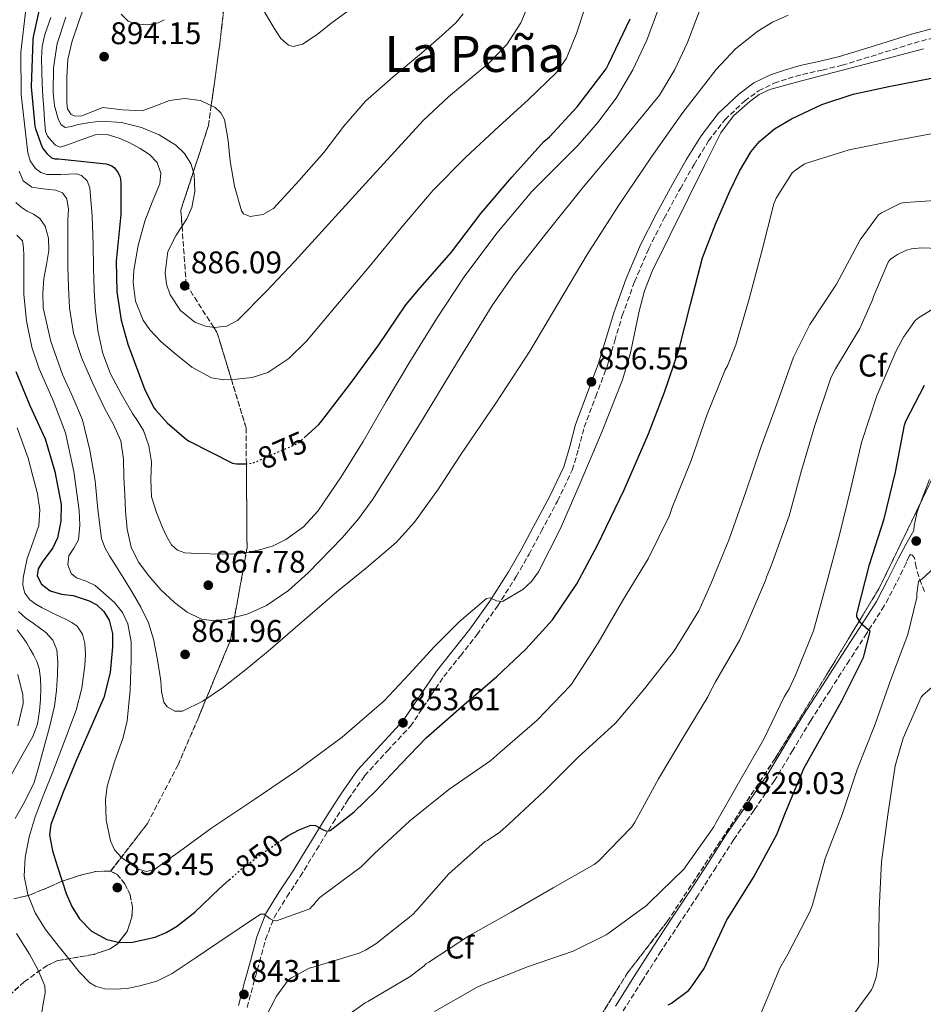
# Model space of a CAD drawing. Units: metres. Extents: x 624212 to 627658, y 4745747 to 4748123.
# Drawn here: x 625916 to 626205, y 4747537 to 4747852 of the extents above; entities that cross this region are included whole.
import ezdxf
from ezdxf.enums import TextEntityAlignment as Align

# ---------------------------------------------------------------- set-up
doc = ezdxf.new("R2010")
doc.units = ezdxf.units.M
doc.header["$MEASUREMENT"] = 0
doc.linetypes.add('DGN Style 3', pattern=[2.435891, 1.739922, -0.695969])
doc.linetypes.add('DGN Style 5', pattern=[1.217945, 0.521977, -0.695969])
for name, color, linetype, lineweight in [('Camino', 7, 'DGN Style 3', 0), ('Cota de curva de nivel directora', 7, 'Continuous', 0), ('Cota de punto acotado terreno', 7, 'Continuous', 0), ('Curva de nivel directora', 30, 'Continuous', 30), ('Curva de nivel directora no vista', 30, 'DGN Style 5', 30), ('Curva de nivel intermedia', 30, 'Continuous', 0), ('Etiqueta de zona arbolada', 92, 'Continuous', 0), ('Linea de separación interior de zonas arboladas', 92, 'DGN Style 3', 0), ('Margen derecho', 7, 'Continuous', 0), ('Punto acotado terreno (símbolo)', 7, 'Continuous', 0), ('Texto de Área (paraje) menor', 7, 'Continuous', 0), ('Zona arbolada', 92, 'DGN Style 3', 0)]:
    doc.layers.add(name, color=color, linetype=linetype, lineweight=lineweight)
doc.styles.add('Style-Arial', font='arial.ttf')

# ---------------------------------------------------------------- blocks, each defined once
blk = doc.blocks.new('5PATER')
at = {"layer": 'Punto acotado terreno (símbolo)', "linetype": 'Continuous', "lineweight": 0}
h = blk.add_hatch(color=51, dxfattribs=at)
edge = h.paths.add_edge_path()
edge.add_ellipse((0, 0), major_axis=(-0.11, -0.111), ratio=0.999422, start_angle=0, end_angle=360)

msp = doc.modelspace()

# ---------------------------------------------------------------- linework, layer by layer
at = {"layer": 'Camino', "color": 7, "linetype": 'DGN Style 3', "lineweight": 0}
for points in [[(625988.95, 4747536.14, 842.38), (625990.83, 4747543.41, 843.13), (625992.91, 4747550.61, 843.91), (625994.84, 4747557.87, 844.84), (625997.52, 4747564.88, 845.9), (626001.62, 4747571.52, 847.15), (626005.91, 4747578, 848.39), (626011.12, 4747586.54, 849.67), (626016.34, 4747595.09, 850.7), (626021.28, 4747602.75, 851.47), (626026.52, 4747610.25, 852.17), (626033.8, 4747618.23, 852.91), (626041.17, 4747626.13, 853.64), (626046.48, 4747634.06, 854.41), (626051.8, 4747642, 855.05), (626057.15, 4747648.7, 855.23), (626062.48, 4747655.44, 855.3), (626068.99, 4747664.56, 855.53), (626075.03, 4747674, 855.75), (626079.1, 4747681.19, 855.76), (626083.03, 4747688.46, 855.75), (626088.2, 4747698.18, 856.18), (626092.95, 4747708.11, 856.58), (626094.96, 4747714.92, 856.55), (626096.73, 4747721.81, 856.52), (626100.44, 4747731.59, 856.62), (626104.09, 4747741.39, 856.71), (626106.52, 4747749.45, 856.71), (626108.95, 4747757.52, 856.65), (626112.86, 4747768.36, 856.29), (626117.4, 4747778.96, 855.94), (626122.31, 4747788.67, 855.97), (626127.51, 4747798.22, 856.01), (626131.89, 4747805.9, 855.87), (626136.54, 4747813.45, 855.75), (626141.77, 4747820.22, 855.75), (626148.06, 4747826.19, 855.75), (626152.54, 4747829.47, 855.73), (626157.47, 4747831.88, 855.69), (626161.98, 4747833.42, 855.56), (626166.55, 4747834.7, 855.43), (626172.9, 4747836.12, 855.43), (626179.23, 4747837.64, 855.43), (626190.75, 4747841.17, 855.3), (626202.27, 4747844.75, 855.18), (626209.09, 4747846.58, 855.12)], [(626205.65, 4747669.26, 819.21), (626204.63, 4747671.62, 820.06), (626203.8, 4747674, 820.94), (626202.91, 4747677.04, 821.49), (626202.37, 4747680.02, 821.8), (626201.62, 4747680.91, 821.96), (626201.17, 4747681.04, 822.02), (626200.66, 4747680.52, 822.15), (626199.85, 4747678.58, 822.59), (626199.72, 4747678.35, 822.6), (626196.38, 4747671.51, 823.52), (626192.74, 4747664.6, 824.58), (626187.14, 4747655.86, 825.45), (626181.6, 4747647.27, 826.18), (626175.39, 4747637.59, 826.9), (626169.21, 4747627.92, 827.46), (626163.47, 4747618.41, 827.74), (626157.66, 4747608.8, 827.98), (626151.1, 4747599.25, 828.52), (626144.58, 4747589.83, 828.87), (626138.92, 4747580.97, 828.69), (626133.2, 4747572.06, 828.42), (626127.25, 4747563.11, 828.28), (626121.37, 4747554.21, 828.1), (626115.29, 4747544.64, 827.26), (626109.22, 4747535.03, 825.61)]]:
    msp.add_polyline3d(points, dxfattribs=at)
at = {"layer": 'Curva de nivel directora', "color": 30, "linetype": 'Continuous', "lineweight": 30, "flags": 128}
for points, elevation in [([(625923.69, 4747861.35), (625920.43, 4747846.7), (625920.35, 4747845.82), (625919.87, 4747830.7), (625921.01, 4747818.18), (625921.21, 4747817.27), (625923.22, 4747811.62), (625923.7, 4747810.85), (625924.87, 4747809.42), (625926.38, 4747808.07), (625927.46, 4747807.75), (625928.54, 4747807.7), (625943.87, 4747806.11), (625944.82, 4747805.83), (625945.64, 4747805.44), (625946.48, 4747804.81), (625947.07, 4747804.12), (625947.66, 4747803.19), (625948.18, 4747802.04), (625948.39, 4747801.23), (625948.55, 4747799.96), (625948.57, 4747789.86), (625947.02, 4747774.9), (625947.24, 4747765.1), (625948.59, 4747756.03), (625950.74, 4747748.34), (625956.15, 4747733.78), (625959.23, 4747727.94), (625959.69, 4747727.28), (625963.32, 4747723.26), (625969.51, 4747717.93), (625970.42, 4747717.33), (625984.23, 4747710.31), (625985.53, 4747710.11), (625988.45, 4747710.05)], 875), ([(626007.23, 4747718.47), (626011.9, 4747722.67), (626012.85, 4747723.89), (626021.98, 4747735.8), (626031.07, 4747748.15), (626039.64, 4747760.97), (626044.3, 4747766.37), (626054.25, 4747777.83), (626063.66, 4747790.21), (626073.58, 4747801.85), (626083.86, 4747813.21), (626085.69, 4747814.76), (626094.47, 4747824.36), (626103.78, 4747836.52), (626104.65, 4747838.25), (626111.47, 4747852.5)], 875), ([(625999.6, 4747589.4), (626001.96, 4747591), (626005.55, 4747592.96), (626009.26, 4747594.46), (626010.8, 4747594.33), (626013.2, 4747592.98), (626014.37, 4747592.56), (626015.47, 4747592.79), (626023.19, 4747598.71), (626030.12, 4747605.4), (626038.09, 4747614.01), (626046.19, 4747622.42), (626057.46, 4747632.29), (626068.84, 4747642.07), (626078.04, 4747650.73), (626086.57, 4747660.12), (626094.43, 4747671.7), (626100.97, 4747684.05), (626109.51, 4747701.73), (626117.36, 4747719.7), (626122.44, 4747732.99), (626127.02, 4747746.45), (626130.81, 4747761.24), (626134.64, 4747776.02), (626138.72, 4747786.77), (626143.34, 4747797.33), (626146.41, 4747803.8), (626150.13, 4747810), (626152.83, 4747813.26), (626157.66, 4747817.26), (626163.12, 4747820.5), (626172.76, 4747825.12), (626182.77, 4747828.37), (626194.19, 4747830.81), (626217.08, 4747835.37)], 850), ([(625914.93, 4747739.61), (625919.44, 4747728.8), (625924.27, 4747718.04), (625927.42, 4747707.64), (625929.45, 4747697.11), (625929.32, 4747691.76), (625928.3, 4747686.42), (625926.82, 4747683.18), (625923.32, 4747678.67), (625922.04, 4747676.47), (625921.71, 4747674.26), (625923.12, 4747671.61), (625925.87, 4747669.4), (625929.55, 4747668.43), (625933.23, 4747667.93), (625938.41, 4747666.25), (625940.84, 4747664.96), (625943.08, 4747662.87), (625944.82, 4747660.07), (625945.87, 4747655.8), (625945.84, 4747651.48), (625945.12, 4747643.35), (625943.08, 4747635.35), (625938.75, 4747625.3), (625934.38, 4747615.38), (625930.03, 4747605.06), (625926.12, 4747594.65), (625925.67, 4747591.35), (625926.62, 4747586.21), (625928.23, 4747581.08), (625931.01, 4747572.54), (625932.85, 4747568.45), (625935.27, 4747564.44), (625939.17, 4747560.5), (625944.04, 4747557.91), (625948.17, 4747556.9), (625952.3, 4747557.02), (625959.54, 4747558.67), (625963.05, 4747560.06), (625966.38, 4747562.01), (625972.16, 4747566.65), (625979.94, 4747574.09), (625983.22, 4747576.98)], 850), ([(626123.58, 4747536.98), (626124.47, 4747537.42), (626124.67, 4747537.53), (626130.12, 4747541.55), (626130.75, 4747542.25), (626135.14, 4747548.61), (626135.75, 4747549.95), (626142.36, 4747564.12), (626142.97, 4747565.08), (626151.02, 4747577.92), (626158.42, 4747591.52), (626161.16, 4747598.55), (626166.96, 4747612.62), (626171.51, 4747620.6), (626179.21, 4747634.28), (626186.07, 4747648.1), (626186.34, 4747648.95), (626188.24, 4747656.48), (626187.55, 4747656.96), (626185.89, 4747658.48), (626185.18, 4747659.29), (626183.96, 4747661.11), (626183.98, 4747661.93), (626184.13, 4747662.8), (626188.07, 4747677.87), (626192.74, 4747692.48), (626196.3, 4747707.44), (626199.17, 4747722.42), (626199.68, 4747723.79), (626205.63, 4747735.25)], 825)]:
    msp.add_lwpolyline(points, dxfattribs=dict(at, elevation=elevation))
at = {"layer": 'Curva de nivel directora no vista', "color": 30, "linetype": 'DGN Style 5', "lineweight": 30, "flags": 128}
for points, elevation in [([(625988.45, 4747710.05), (625988.53, 4747710.05), (625990.28, 4747710.28), (625991.45, 4747710.62), (626004.81, 4747716.49), (626005.75, 4747717.14), (626007.23, 4747718.47)], 875), ([(625983.22, 4747576.98), (625987.95, 4747581.14), (625994.81, 4747586.17), (625999.6, 4747589.4)], 850)]:
    msp.add_lwpolyline(points, dxfattribs=dict(at, elevation=elevation))
at = {"layer": 'Curva de nivel intermedia', "color": 30, "linetype": 'Continuous', "lineweight": 0, "flags": 128}
for points, elevation in [([(625930.93, 4747853.07), (625928.2, 4747844.57), (625926.97, 4747836.81), (625926.92, 4747828.95), (625927.29, 4747824.71), (625928.46, 4747820.5), (625929.35, 4747818.69), (625930.76, 4747817.69), (625932.79, 4747818.06), (625934.86, 4747818.71), (625938.57, 4747819.32), (625942.28, 4747819.74), (625948.69, 4747819.3), (625955.08, 4747817.69), (625960.79, 4747815.38), (625966.09, 4747812.06), (625968.93, 4747809.4), (625970.95, 4747806.17), (625972, 4747802.72), (625972.17, 4747797.28), (625971.21, 4747792.09), (625969.63, 4747788.5), (625966.17, 4747783.32), (625963.53, 4747778.01), (625962.73, 4747771.18), (625963.16, 4747767.62), (625964.29, 4747764.18), (625967.6, 4747759.18), (625972.23, 4747755.48), (625975.6, 4747754.11), (625978.38, 4747753.68), (625982.45, 4747754.11), (625985.8, 4747755.99), (625995.16, 4747765.32), (626004.23, 4747774.93), (626024.71, 4747797.48), (626045.19, 4747819.99), (626053.34, 4747827.57), (626066.28, 4747838.35), (626071.96, 4747844.32), (626076.43, 4747851.22), (626080.17, 4747860.13)], 885), ([(625915.99, 4747803.75), (625917.33, 4747800.65), (625920.09, 4747798.63), (625922.77, 4747798.15), (625925.46, 4747797.86), (625927.68, 4747797.72), (625929.82, 4747796.84), (625931.23, 4747794.85), (625931.74, 4747791.54), (625931.61, 4747788.14), (625931.59, 4747780.71), (625931.61, 4747773.29), (625931.77, 4747766.63), (625932.12, 4747759.98), (625933.4, 4747751.91), (625935.96, 4747744.1), (625939.59, 4747735.85), (625943.38, 4747727.72), (625946.15, 4747722.71), (625948.5, 4747717.48), (625949.34, 4747711.62), (625949.53, 4747705.7), (625949.78, 4747700.33), (625950.04, 4747694.95), (625950.59, 4747689.16), (625951.83, 4747683.43), (625954.17, 4747678.58), (625957.46, 4747674.22), (625961.36, 4747669.82), (625965.65, 4747665.77), (625969.77, 4747662.64), (625974.36, 4747660.39), (625978.44, 4747659.84), (625982.55, 4747660.39), (625988.95, 4747662.03), (625995.09, 4747664.74), (626002.13, 4747669.61), (626008.4, 4747675.24), (626019.48, 4747686.52), (626024.58, 4747692.44), (626029.14, 4747698.79), (626037.26, 4747711.69), (626045.27, 4747724.65), (626056.18, 4747742.75), (626067.29, 4747760.74), (626074.11, 4747770.56), (626085.18, 4747784.68), (626096.47, 4747798.63), (626108.7, 4747813.26), (626120.79, 4747828.07), (626125.71, 4747836.27), (626129.75, 4747844.96), (626132.45, 4747851.98), (626135.13, 4747859.04)], 865), ([(625937.67, 4747858.9), (625935.24, 4747852), (625932.81, 4747845.08), (625931.57, 4747839.52), (625931.27, 4747833.82), (625931.27, 4747831.51), (625931.27, 4747829.21), (625931.27, 4747827.42), (625931.27, 4747825.62), (625931.46, 4747823.71), (625932.55, 4747822.04), (625933.8, 4747821.38), (625936.02, 4747821.45), (625942.79, 4747824.09), (625949.08, 4747823.4), (625955.34, 4747823.06), (625959.73, 4747824.61), (625964.04, 4747826.39), (625968.99, 4747827.04), (625974.02, 4747826.39), (625978.68, 4747824.15), (625980.52, 4747822.42), (625981.7, 4747820.25), (625982.84, 4747813.6), (625983.5, 4747806.93), (625984.86, 4747798.93), (625987.08, 4747791.06), (625987.8, 4747790.06), (625989.91, 4747789.25), (625993.98, 4747789.83), (625997.32, 4747791.83), (626005.51, 4747800.65), (626013.45, 4747809.75), (626019.86, 4747818.17), (626026.76, 4747826.13), (626035.65, 4747833.9), (626044.68, 4747841.49), (626050.23, 4747846.28), (626055.69, 4747851.22), (626058.04, 4747854.14)], 890), ([(625993.48, 4747856.34), (625997.62, 4747849.46), (625999.7, 4747846.22), (626002.19, 4747844.05), (626003.68, 4747843.68), (626006.6, 4747844.4), (626011.31, 4747847.47), (626015.75, 4747850.97), (626022.47, 4747855.88)], 895), ([(625914.97, 4747793.77), (625916.65, 4747792.18), (625918.55, 4747790.95), (625920.63, 4747790), (625922.65, 4747788.65), (625924.28, 4747786.2), (625925.43, 4747782.34), (625925.46, 4747778.41), (625924.69, 4747773.93), (625923.93, 4747769.45), (625923.54, 4747764.71), (625923.67, 4747759.98), (625926.14, 4747749.22), (625929.81, 4747738.73), (625933.14, 4747731.47), (625936.21, 4747724.14), (625938.57, 4747714.46), (625940.31, 4747704.68), (625941.15, 4747695.45), (625942.36, 4747686.25), (625943.42, 4747683.34), (625944.92, 4747680.62), (625947.09, 4747677.16), (625949.27, 4747673.7), (625952.12, 4747669), (625954.9, 4747664.23), (625957.36, 4747659.26), (625959, 4747653.99), (625960.21, 4747647.34), (625961.3, 4747640.68), (625961.57, 4747637.22), (625962.32, 4747633.77), (625963.38, 4747632.32), (625965.77, 4747630.96), (625968.21, 4747630.95), (625974.72, 4747634.12), (625981.01, 4747638.38), (625988.42, 4747644.2), (625995.6, 4747650.15), (626006.62, 4747659.62), (626017.62, 4747669.09), (626027.17, 4747676.92), (626036.57, 4747684.97), (626042.5, 4747691.39), (626050.12, 4747702.08), (626057.3, 4747713.13), (626068.46, 4747729.55), (626079.32, 4747746.15), (626088.55, 4747761.63), (626097.75, 4747777.12), (626107.85, 4747792.82), (626118.23, 4747808.36), (626128.29, 4747822.51), (626138.97, 4747836.26), (626145.16, 4747842.87), (626152.28, 4747848.55), (626157.01, 4747851.39), (626162.01, 4747853.67)], 860), ([(625918.17, 4747855.46), (625916.54, 4747841.79), (625916.62, 4747828.27), (625917.68, 4747818.95), (625918.74, 4747809.64), (625919.5, 4747807.03), (625921.18, 4747804.65), (625922.88, 4747803.28), (625924.82, 4747802.73), (625927.1, 4747802.71), (625929.37, 4747802.73), (625931.9, 4747802.82), (625934.42, 4747802.86), (625935.91, 4747802.41), (625937.74, 4747800.67), (625938.65, 4747798.38), (625939.37, 4747789.36), (625939.67, 4747780.33), (625939.82, 4747772.94), (625939.99, 4747765.54), (625940.44, 4747758.88), (625941.27, 4747752.23), (625942.73, 4747745.4), (625945.24, 4747738.86), (625948.65, 4747732.46), (625952.28, 4747726.25), (625954.02, 4747723.56), (625955.73, 4747720.81), (625957.48, 4747715.86), (625958.29, 4747710.7), (625958.15, 4747705.08), (625958.29, 4747699.5), (625959.88, 4747694.57), (625961.88, 4747689.77), (625963.13, 4747686.92), (625964.76, 4747684.2), (625966.68, 4747682.45), (625969.04, 4747681.64), (625973.01, 4747681.36), (625976.98, 4747681.26), (625980.95, 4747681.22), (625984.92, 4747681.26), (625988.97, 4747681.68), (625992.98, 4747682.54), (625997.25, 4747683.9), (626001.3, 4747685.93), (626006.94, 4747689.94), (626011.54, 4747694.95), (626019.01, 4747705.97), (626026.01, 4747717.22), (626033.44, 4747730), (626040.92, 4747742.76), (626049.46, 4747756.47), (626058.39, 4747769.96), (626068.77, 4747783.94), (626080.02, 4747797.22), (626087.31, 4747804.61), (626094.68, 4747811.94), (626101.13, 4747819.28), (626107.03, 4747827.11), (626112.33, 4747836.18), (626116.76, 4747845.67), (626120.3, 4747855.19)], 870), ([(625926.12, 4747852.97), (625924.23, 4747847.45), (625923.39, 4747843.67), (625923.14, 4747839.83), (625923.23, 4747835.77), (625923.4, 4747831.7), (625923.62, 4747827.77), (625923.85, 4747823.83), (625924.09, 4747820.15), (625924.42, 4747816.47), (625925.05, 4747814.92), (625926.22, 4747813.53), (625927.57, 4747812.04), (625929.1, 4747811.48), (625931.43, 4747812.18), (625933.77, 4747813.02), (625937.03, 4747814.23), (625940.3, 4747815.38), (625944.12, 4747815.47), (625947.98, 4747814.3), (625951.41, 4747812.83), (625954.7, 4747811.03), (625957.64, 4747809.09), (625960.14, 4747806.49), (625961.33, 4747803.12), (625960.97, 4747799.7), (625958.58, 4747793.81), (625956.17, 4747787.8), (625954.11, 4747779.97), (625952.71, 4747772.12), (625952.47, 4747768.13), (625953.23, 4747762.1), (625955.65, 4747756.12), (625957.79, 4747752.96), (625961.46, 4747749.13), (625965.57, 4747745.62), (625971.2, 4747741.07), (625977.48, 4747737.62), (625981.5, 4747736.95), (625985.54, 4747737.18), (625990.58, 4747737.71), (625995.53, 4747739.29), (626002.3, 4747743.8), (626007.88, 4747749.4), (626017.96, 4747761.25), (626027.98, 4747773.14), (626038.1, 4747785.52), (626048.46, 4747797.72), (626058.83, 4747808.11), (626069.58, 4747818.13), (626078.82, 4747826.58), (626087.88, 4747835.35), (626091.12, 4747839.92), (626094.32, 4747847.77), (626096.97, 4747855.89)], 880), ([(625948.68, 4747854.04), (625950.89, 4747851.77), (625953.26, 4747850.9), (625957.15, 4747850.63), (625960.46, 4747851.22), (625962.33, 4747852.23)], 895), ([(626124.22, 4747783.41), (626130.01, 4747795.04), (626135.24, 4747805.55), (626140.51, 4747816.04), (626144.52, 4747821.44), (626149.72, 4747826.02), (626152.77, 4747828.29), (626156.12, 4747829.86), (626165.07, 4747832.33), (626174.04, 4747834.72), (626189.67, 4747838.77), (626205.27, 4747842.91)], 855), ([(626066.9, 4747615.2), (626069.71, 4747617.73), (626081.67, 4747628.09), (626092.37, 4747639.2), (626092.89, 4747639.89), (626101.27, 4747652.77), (626109.36, 4747666.78), (626117.24, 4747679.74), (626124.03, 4747693.58), (626124.89, 4747696.1), (626130.93, 4747711.11), (626135.97, 4747725.66), (626141.9, 4747740.21), (626142.61, 4747741.45), (626145.27, 4747748.13), (626149.57, 4747762.92), (626153.44, 4747777.76), (626157.39, 4747793.33), (626158.17, 4747795.06), (626163.33, 4747803.22), (626164.34, 4747804.12), (626167.08, 4747805.95), (626167.89, 4747806.32), (626181.47, 4747810.54), (626196.35, 4747813.55), (626211.64, 4747816.49)], 845), ([(625993.01, 4747529.42), (625998.32, 4747539.75), (626002.01, 4747544.85), (626003.1, 4747545.62), (626008.79, 4747548.66), (626010.01, 4747549.02), (626024.77, 4747553.55), (626026.83, 4747554.49), (626030.09, 4747556.49), (626041.96, 4747565.84), (626043.07, 4747567.16), (626053.45, 4747578.88), (626065.09, 4747589.19), (626065.83, 4747589.57), (626069.76, 4747592.24), (626072.86, 4747594.97), (626084, 4747605.44), (626094.87, 4747616.2), (626106.79, 4747627.13), (626116.08, 4747638.05), (626125.57, 4747650.21), (626133.39, 4747663.06), (626137.33, 4747671.88), (626143.13, 4747685.94), (626148.45, 4747701.08), (626153.37, 4747715.65), (626158.61, 4747729.78), (626163.71, 4747744.26), (626168.92, 4747754.68), (626177.43, 4747767.63), (626185.02, 4747781.76), (626190.92, 4747789.81), (626191.86, 4747790.46), (626198.08, 4747793.52), (626199.58, 4747793.77), (626215.33, 4747794.83)], 840), ([(625915.25, 4747783.22), (625917.02, 4747781.48), (625917.41, 4747779.18), (625917.53, 4747776.87), (625917.48, 4747770.6), (625917.53, 4747764.33), (625918.39, 4747755.84), (625920.09, 4747747.43), (625922.41, 4747740.45), (625926.92, 4747730.37), (625930.84, 4747720.04), (625933.48, 4747707.67), (625935.19, 4747695.21), (625935.37, 4747690.47), (625934.93, 4747685.74), (625933.49, 4747683.1), (625931.86, 4747680.62), (625931.57, 4747677.76), (625932.63, 4747674.98), (625934.35, 4747673.65), (625937.45, 4747672.57), (625940.31, 4747671.14), (625946.46, 4747665.67), (625949.04, 4747662.53), (625950.8, 4747658.86), (625951.79, 4747653.1), (625951.83, 4747647.34), (625951.46, 4747637.61), (625950.55, 4747627.88), (625949.32, 4747622.52), (625946.5, 4747614.71), (625944.15, 4747606.89), (625943.62, 4747602.61), (625943.81, 4747596.03), (625945.17, 4747589.48), (625946.51, 4747586.61), (625948.75, 4747584.1), (625954.06, 4747580.38), (625956.78, 4747579.62), (625959.25, 4747580.26), (625968.45, 4747586.85), (625977.68, 4747593.58), (625991.39, 4747602.74), (626005.08, 4747612.01), (626019.3, 4747622.64), (626032.72, 4747634.28), (626040.77, 4747642.73), (626048.6, 4747651.43), (626056.78, 4747659.54), (626065.49, 4747667.05), (626066.65, 4747667.24), (626068.67, 4747666.3), (626070.61, 4747666.02), (626077.12, 4747669.9), (626079.93, 4747672.44), (626082.13, 4747675.49), (626089.05, 4747689.22), (626095.19, 4747703.14), (626102.27, 4747719.98), (626109.01, 4747736.93), (626111.55, 4747745.59), (626114.3, 4747758.94), (626116.03, 4747765.48), (626118.49, 4747771.75), (626124.22, 4747783.41)], 855), ([(626013.6, 4747528.22), (626026.7, 4747537.57), (626027.52, 4747538), (626041.08, 4747546.01), (626045.52, 4747549.45), (626046.12, 4747550.09), (626047.03, 4747550.62), (626060.09, 4747559.16), (626073.34, 4747566.6), (626086.84, 4747574.42), (626099.96, 4747581.9), (626101.21, 4747582.88), (626112.04, 4747593.94), (626112.87, 4747595.21), (626120.48, 4747609.26), (626128.37, 4747622.53), (626136.26, 4747635.49), (626136.57, 4747636.3), (626138.77, 4747640.36), (626146.56, 4747653.75), (626148.62, 4747658.6), (626154.78, 4747672.8), (626155.06, 4747673.87), (626156.88, 4747678.33), (626162.28, 4747693.44), (626166.24, 4747707.92), (626170.49, 4747722.36), (626175.69, 4747737.6), (626177.12, 4747740.54), (626184.9, 4747753.4), (626188.94, 4747762.56), (626189.25, 4747763.62), (626194.03, 4747774.68), (626194.68, 4747775.46), (626195.65, 4747776.28), (626196.95, 4747777.11), (626199.9, 4747778.45), (626201.47, 4747778.86), (626204.62, 4747779.18), (626210.19, 4747779.05)], 835), ([(626048.9, 4747534.83), (626062.52, 4747542.67), (626064.69, 4747543.58), (626078.63, 4747549.12), (626093.23, 4747554.11), (626103.73, 4747559.32), (626104.39, 4747559.82), (626116.67, 4747568.77), (626117.64, 4747569.73), (626128.58, 4747580.37), (626129.15, 4747581.09), (626138.2, 4747593.92), (626138.76, 4747595.03), (626146.56, 4747608.7), (626154.2, 4747621.97), (626160.68, 4747635.56), (626162.31, 4747638.12), (626164.36, 4747642.42), (626170.12, 4747656.6), (626174.23, 4747671.78), (626178.46, 4747687.38), (626182.05, 4747702.17), (626185.41, 4747716.93), (626190.39, 4747731.9), (626196.47, 4747746.08), (626198.85, 4747750.6), (626202.61, 4747756.01), (626203.69, 4747756.8), (626208.4, 4747759.65)], 830), ([(625915.38, 4747721.56), (625918.87, 4747711.93), (625920.37, 4747706.18), (625921.86, 4747700.44), (625922.6, 4747695.42), (625922.24, 4747690.39), (625920.45, 4747685.08), (625918.53, 4747679.77), (625917.87, 4747676.68), (625917.32, 4747673.56), (625917.19, 4747671.13), (625917.82, 4747668.69), (625919.36, 4747666.58), (625921.29, 4747665.14), (625923.33, 4747664.02), (625927.2, 4747662.13), (625931.08, 4747660.25), (625932.85, 4747659.32), (625934.53, 4747658.14), (625936.27, 4747655.6), (625936.96, 4747652.63), (625937.18, 4747649.11), (625936.96, 4747645.59), (625936.03, 4747638.33), (625934.28, 4747631.26), (625930.51, 4747621.39), (625926.72, 4747611.54), (625923.94, 4747604.35), (625921.15, 4747597.14), (625919.2, 4747590.69), (625917.89, 4747584.09), (625917.62, 4747578.17), (625918.79, 4747572.25), (625921.16, 4747566.42), (625924.42, 4747561.11), (625928.34, 4747556.07), (625932.35, 4747551.13), (625935.23, 4747547.5), (625938.63, 4747544.02), (625940.45, 4747542.89), (625943.44, 4747542.11), (625946.5, 4747541.98), (625950.54, 4747542.22), (625954.56, 4747543), (625959.99, 4747544.59), (625964.99, 4747546.97), (625972.29, 4747551.9), (625979.59, 4747556.82), (625986.36, 4747561.4), (625993.15, 4747565.98), (625994.37, 4747566), (625996.33, 4747564.53), (625997.34, 4747563.91), (625998.34, 4747563.86), (626003.68, 4747565.78), (626009.03, 4747567.7), (626009.7, 4747568.54), (626010.4, 4747569.14), (626010.92, 4747569.88), (626012.16, 4747571.26), (626013.07, 4747571.95), (626025.39, 4747581.16), (626029.63, 4747585.39), (626040.99, 4747595.89), (626053.46, 4747605.87), (626066.9, 4747615.2)], 845), ([(626153.44, 4747534.62), (626159.32, 4747548.7), (626161.9, 4747553.22), (626168.98, 4747566.69), (626169.83, 4747568.94), (626173.87, 4747583.74), (626179.25, 4747597.91), (626184.03, 4747612.28), (626189.81, 4747626.83), (626194.82, 4747641.07), (626200.29, 4747655.44), (626203.15, 4747667.32), (626203.15, 4747668.57), (626203.73, 4747672.45), (626204.39, 4747673), (626204.71, 4747673.22), (626208.83, 4747676.94)], 820), ([(625915.78, 4747662.87), (625918.11, 4747660.72), (625920.52, 4747659.1), (625922.5, 4747657.6), (625924.48, 4747656.09), (625926.77, 4747653.64), (625928.07, 4747650.58), (625928.42, 4747646.62), (625928.26, 4747642.65), (625927.97, 4747637.58), (625927.3, 4747632.54), (625925.67, 4747625.85), (625923.91, 4747619.22), (625922.4, 4747613.64), (625920.77, 4747608.09), (625917.91, 4747602.3), (625914.69, 4747596.63)], 840), ([(625915.33, 4747656.92), (625916.91, 4747654.81), (625918.47, 4747652.7), (625919.56, 4747650.83), (625920.58, 4747648.92), (625921.63, 4747646.8), (625922.44, 4747644.57), (625922.86, 4747641.43), (625922.88, 4747638.3), (625922.79, 4747634.68), (625922.5, 4747631.06), (625921.84, 4747626.83), (625920.39, 4747622.87), (625916.9, 4747616.69), (625913.42, 4747610.5)], 835), ([(625915.62, 4747642.67), (625916.46, 4747639.13), (625917.21, 4747636.24), (625917.29, 4747633.37), (625916.41, 4747629.81), (625915.53, 4747626.24)], 830), ([(626179.75, 4747529.52), (626188.63, 4747541.72), (626189.22, 4747542.97), (626190.13, 4747545.84), (626190.79, 4747549.63), (626190.86, 4747551.31), (626191.1, 4747567.44), (626191.87, 4747582.73), (626193.92, 4747597.76), (626196.22, 4747613.42), (626198.77, 4747622.27), (626204.53, 4747635.45), (626205.15, 4747636.12), (626214.09, 4747643.7)], 815), ([(625915.1, 4747559.75), (625919.3, 4747553.18), (625922.02, 4747548.26), (625924.16, 4747543.07), (625924.34, 4747540.77), (625923.65, 4747537.32), (625923.14, 4747533.85), (625923.78, 4747525.82), (625924.22, 4747517.79), (625924.01, 4747513.46), (625923.26, 4747509.21), (625921.57, 4747503.25), (625919.88, 4747497.28), (625914.47, 4747484.48)], 840)]:
    msp.add_lwpolyline(points, dxfattribs=dict(at, elevation=elevation))
at = {"layer": 'Linea de separación interior de zonas arboladas', "color": 92, "linetype": 'DGN Style 3', "lineweight": 0}
for points in [[(625945.25, 4747579.73, 852.99), (625957.03, 4747594.96, 855.68), (625966.82, 4747613.78, 859.07), (625973.22, 4747628.62, 859.65), (625983.59, 4747653.71, 864), (625988.9, 4747683.28, 871.94), (625988.68, 4747710.07, 875), (625988.58, 4747721.62, 876.77), (625983.89, 4747737.08, 880), (625979.37, 4747751.95, 884.86), (625978.25, 4747753.7, 885), (625969.45, 4747767.5, 885), (625968.09, 4747786.19, 885), (625967.72, 4747791.25, 885), (625971.74, 4747803.59, 885), (625976.55, 4747818.38, 888.71), (625977.44, 4747824.74, 890), (625980.14, 4747844.18, 891.58), (625983.15, 4747870.61, 896.96)], [(626094.5, 4747521.3, 824.45), (626110.63, 4747547.21, 828.35), (626123.3, 4747563.6, 828.42), (626157.84, 4747615.82, 829.13), (626174.29, 4747642.57, 826.44), (626191, 4747670.09, 823.56), (626200.98, 4747690.64, 822.86), (626212.89, 4747715.21, 821.58)]]:
    msp.add_polyline3d(points, dxfattribs=at)
at = {"layer": 'Margen derecho', "color": 7, "linetype": 'Continuous', "lineweight": 0}
for points in [[(625986.11, 4747536.78, 842.38), (625988.03, 4747544.18, 843.13), (625990.11, 4747551.38, 843.91), (625992.07, 4747558.77, 844.84), (625994.9, 4747566.17, 845.9), (625999.18, 4747573.09, 847.15), (626003.45, 4747579.56, 848.39), (626008.64, 4747588.06, 849.67), (626013.88, 4747596.63, 850.7), (626018.87, 4747604.37, 851.47), (626024.24, 4747612.07, 852.17), (626031.67, 4747620.2, 852.91), (626038.89, 4747627.94, 853.64), (626044.07, 4747635.68, 854.41), (626049.45, 4747643.72, 855.05), (626054.88, 4747650.51, 855.23), (626060.16, 4747657.19, 855.3), (626066.58, 4747666.19, 855.53), (626072.54, 4747675.5, 855.75), (626076.56, 4747682.6, 855.76), (626080.47, 4747689.83, 855.75), (626085.6, 4747699.49, 856.18), (626090.23, 4747709.16, 856.58), (626092.16, 4747715.69, 856.55), (626093.95, 4747722.68, 856.52), (626097.71, 4747732.61, 856.62), (626101.33, 4747742.32, 856.71), (626103.74, 4747750.29, 856.71), (626106.19, 4747758.43, 856.65), (626110.15, 4747769.42, 856.29), (626114.76, 4747780.19, 855.94), (626119.74, 4747790.02, 855.97), (626124.96, 4747799.61, 856.01), (626129.42, 4747807.43, 855.87), (626134.14, 4747815.11, 855.75), (626139.61, 4747822.17, 855.75), (626146.19, 4747828.42, 855.75), (626151.03, 4747831.97, 855.73), (626156.35, 4747834.58, 855.69), (626161.12, 4747836.19, 855.56), (626165.84, 4747837.52, 855.43), (626172.25, 4747838.95, 855.43), (626178.46, 4747840.45, 855.43), (626189.9, 4747843.95, 855.3), (626201.46, 4747847.54, 855.18), (626208.32, 4747849.38, 855.12)], [(626207.26, 4747705.11, 821.83), (626204.82, 4747698.96, 822.09), (626203.26, 4747694.7, 822.12), (626202.26, 4747690.32, 822.09), (626202.18, 4747688.77, 822.07), (626199.66, 4747684.23, 822.34), (626197.14, 4747679.69, 822.6), (626193.79, 4747672.82, 823.52), (626190.23, 4747666.06, 824.58), (626184.7, 4747657.44, 825.45), (626179.16, 4747648.84, 826.18), (626172.95, 4747639.15, 826.9), (626166.74, 4747629.45, 827.46), (626160.98, 4747619.92, 827.74), (626155.22, 4747610.38, 827.98), (626148.71, 4747600.9, 828.52), (626142.16, 4747591.44, 828.87), (626136.47, 4747582.53, 828.69), (626130.77, 4747573.65, 828.42), (626124.82, 4747564.72, 828.28), (626118.93, 4747555.79, 828.1), (626112.84, 4747546.2, 827.26), (626106.77, 4747536.59, 825.61)]]:
    msp.add_polyline3d(points, dxfattribs=at)
at = {"layer": 'Zona arbolada', "color": 92, "linetype": 'DGN Style 3', "lineweight": 0}
for points in [[(625910.95, 4747538.32, 836.67), (625917.62, 4747544.32, 839.98), (625924.96, 4747549.59, 843.26), (625928.3, 4747551.11, 844.33), (625939.95, 4747553.11, 845.69), (625944.94, 4747554.78, 846.28), (625947.49, 4747556.5, 846.85), (625950.53, 4747560.39, 847.99), (625952.06, 4747565.05, 849.22), (625952.25, 4747568.24, 850.04), (625951.46, 4747572.18, 851.07), (625949.81, 4747575.67, 851.88), (625947.35, 4747578.7, 852.57), (625945.25, 4747579.73, 852.99), (625957.03, 4747594.96, 855.68), (625966.82, 4747613.78, 859.07), (625973.22, 4747628.62, 859.65), (625983.59, 4747653.71, 864), (625988.9, 4747683.28, 871.94), (625988.68, 4747710.07, 875), (625988.58, 4747721.62, 876.77), (625983.89, 4747737.08, 880), (625979.37, 4747751.95, 884.86), (625978.25, 4747753.7, 885), (625969.45, 4747767.5, 885), (625968.09, 4747786.19, 885), (625967.72, 4747791.25, 885), (625971.74, 4747803.59, 885), (625976.55, 4747818.38, 888.71), (625977.44, 4747824.74, 890), (625980.14, 4747844.18, 891.58), (625983.15, 4747870.61, 896.96)], [(625983.15, 4747870.61, 896.96), (625980.14, 4747844.18, 891.58), (625977.44, 4747824.74, 890), (625976.55, 4747818.38, 888.71), (625971.74, 4747803.59, 885), (625967.72, 4747791.25, 885), (625968.09, 4747786.19, 885), (625969.45, 4747767.5, 885), (625978.25, 4747753.7, 885), (625979.37, 4747751.95, 884.86), (625983.89, 4747737.08, 880), (625988.58, 4747721.62, 876.77), (625988.68, 4747710.07, 875), (625988.9, 4747683.28, 871.94), (625983.59, 4747653.71, 864), (625973.22, 4747628.62, 859.65), (625966.82, 4747613.78, 859.07), (625957.03, 4747594.96, 855.68), (625945.25, 4747579.73, 852.99), (625940.51, 4747579.67, 853.45), (625935.62, 4747578.45, 853.04), (625932.71, 4747577.55, 852.16), (625929.17, 4747576.28, 850.14), (625925.87, 4747574.81, 847.54), (625919.26, 4747572.03, 841.91), (625914.28, 4747570.9, 838.91)], [(626212.89, 4747715.21, 821.58), (626200.98, 4747690.64, 822.86), (626191, 4747670.09, 823.56), (626174.29, 4747642.57, 826.44), (626157.84, 4747615.82, 829.13), (626123.3, 4747563.6, 828.42), (626110.63, 4747547.21, 828.35), (626094.5, 4747521.3, 824.45)], [(625945.25, 4747579.73, 852.99), (625947.35, 4747578.7, 852.57), (625949.81, 4747575.67, 851.88), (625951.46, 4747572.18, 851.07), (625952.25, 4747568.24, 850.04), (625952.06, 4747565.05, 849.22), (625950.53, 4747560.39, 847.99), (625947.49, 4747556.5, 846.85), (625944.94, 4747554.78, 846.28), (625939.95, 4747553.11, 845.69), (625928.3, 4747551.11, 844.33), (625924.96, 4747549.59, 843.26), (625917.62, 4747544.32, 839.98), (625910.95, 4747538.32, 836.67)], [(625914.28, 4747570.9, 838.91), (625919.26, 4747572.03, 841.91), (625925.87, 4747574.81, 847.54), (625929.17, 4747576.28, 850.14), (625932.71, 4747577.55, 852.16), (625935.62, 4747578.45, 853.04), (625940.51, 4747579.67, 853.45), (625945.25, 4747579.73, 852.99)]]:
    msp.add_polyline3d(points, dxfattribs=at)

# ---------------------------------------------------------------- block references
at = {"layer": 'Punto acotado terreno (símbolo)', "color": 7, "linetype": 'Continuous', "lineweight": 0, "xscale": 10, "yscale": 10, "zscale": 10}
for p in [(625943.17, 4747840.4, 894.15), (625968.96, 4747767.06, 886.09), (626099.07, 4747736.33, 856.55), (626202.96, 4747685.39, 822.22), (625976.51, 4747671.25, 867.78), (625969.08, 4747649.1, 861.96), (626038.78, 4747627.21, 853.61), (626149.18, 4747600.4, 829.03), (625947.39, 4747574.48, 853.45), (625987.9, 4747540.3, 843.11)]:
    msp.add_blockref('5PATER', p, dxfattribs=at)

# ---------------------------------------------------------------- texts
at = {"layer": 'Cota de curva de nivel directora', "color": 7, "linetype": 'Continuous', "lineweight": 0, "style": 'Style-Arial'}
for s, rotation, p in [('875', 23.7104, (626000.18, 4747714.46, 875)), ('850', 36.1868, (625992.76, 4747584.66, 850))]:
    msp.add_text(s, height=7, rotation=rotation, dxfattribs=at).set_placement(p, align=Align.MIDDLE_CENTER)
at = {"layer": 'Cota de punto acotado terreno', "color": 7, "linetype": 'Continuous', "lineweight": 0, "style": 'Style-Arial'}
for s, p in [('894.15', (625945.15, 4747844.4, 894.15)), ('886.09', (625970.94, 4747771.06, 886.09)), ('856.55', (626101.06, 4747740.33, 856.55)), ('867.78', (625978.49, 4747675.25, 867.78)), ('861.96', (625971.07, 4747653.1, 861.96)), ('853.61', (626040.86, 4747631.21, 853.61)), ('829.03', (626151.16, 4747604.4, 829.03)), ('853.45', (625949.37, 4747578.48, 853.45)), ('843.11', (625989.98, 4747544.3, 843.11))]:
    msp.add_text(s, height=7, dxfattribs=at).set_placement(p)
at = {"layer": 'Etiqueta de zona arbolada', "color": 92, "linetype": 'Continuous', "lineweight": 0, "style": 'Style-Arial'}
for p in [(626188.95, 4747741.52, 832.28), (626056.93, 4747555.28, 834.89)]:
    msp.add_text('Cf', height=7, dxfattribs=at).set_placement(p, align=Align.MIDDLE_CENTER)
at = {"layer": 'Texto de Área (paraje) menor', "color": 7, "linetype": 'Continuous', "lineweight": 0, "style": 'Style-Arial'}
msp.add_text('La Peña', height=11.5, dxfattribs=at).set_placement((626061.78, 4747841.25, 888.93), align=Align.MIDDLE_CENTER)

doc.saveas('drawing.dxf')
